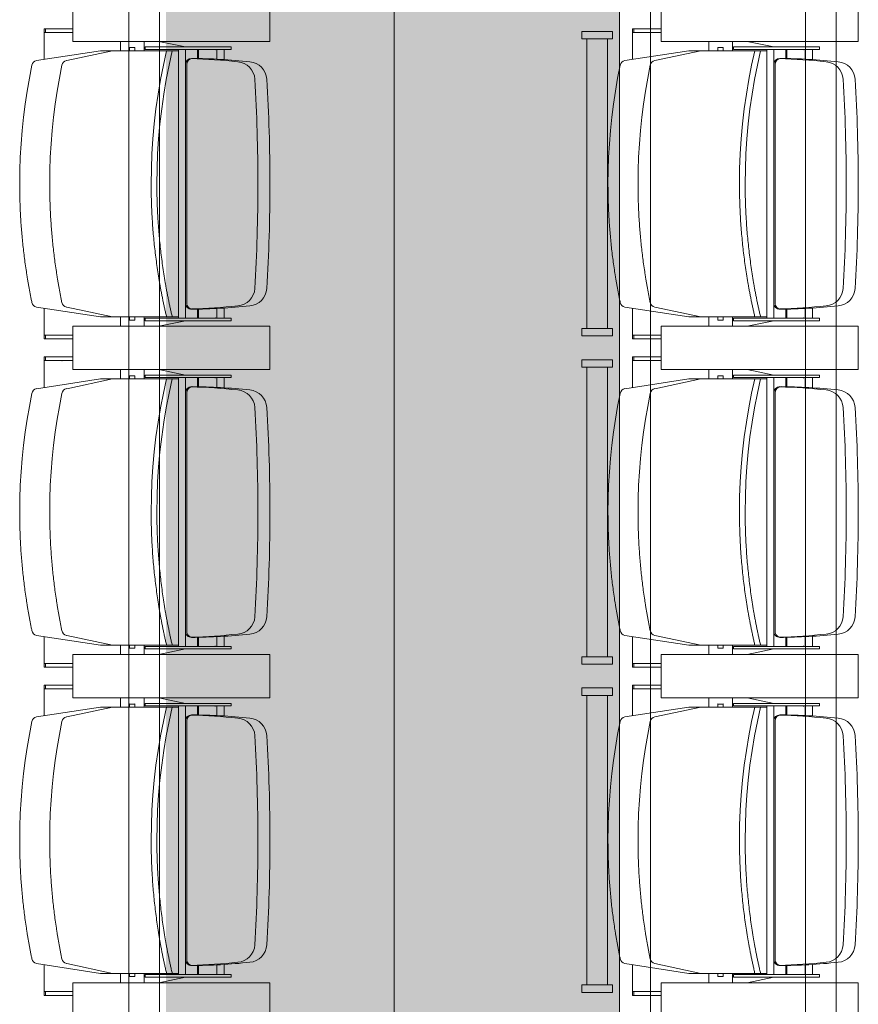
# Model space of a CAD drawing. Units: millimetres. Extents: x -15546 to -3974, y 6682 to 14249.
# Drawn here: x -14773 to -14638, y 8949 to 9108 of the extents above; entities that cross this region are included whole.
import ezdxf

# ---------------------------------------------------------------- set-up
doc = ezdxf.new("R2010")
doc.units = ezdxf.units.MM
doc.header["$LTSCALE"] = 5
doc.linetypes.add('Dash Style-1', pattern=[7.5, 5, -2.5])
doc.layers.get('0').update_dxf_attribs({"lineweight": 18})
doc.layers.add('bruggen', color=146, linetype='Continuous', lineweight=5, true_color=0x006080)
doc.layers.add('Fixed beamer', color=7, linetype='Dash Style-1', lineweight=13)

# ---------------------------------------------------------------- blocks, each defined once
blk = doc.blocks.new('Group-11')
at = {"color": 17, "true_color": 0x9a3830}
for p, q in [((-6175.14, 2102.26), (-6176.72, 2091.97)), ((-6135.3, 2102.26), (-6133.72, 2091.97)), ((-6122.14, 2102.26), (-6123.72, 2091.97)), ((-6082.3, 2102.26), (-6080.72, 2091.97)), ((-6069.14, 2102.26), (-6070.72, 2091.97)), ((-6029.3, 2102.26), (-6027.72, 2091.97)), ((-6179.67, 2101.05), (-6180.27, 2101.05)), ((-6180.27, 2100.81), (-6180.27, 2101.05)), ((-6179.67, 2100.81), (-6180.27, 2100.81)), ((-6180.27, 2096.4), (-6180.27, 2100.81)), ((-6179.67, 2100.81), (-6179.67, 2101.05)), ((-6179.67, 2101.05), (-6175.32, 2101.05)), ((-6179.67, 2096.4), (-6179.67, 2100.81)), ((-6130.77, 2101.05), (-6135.11, 2101.05)), ((-6130.17, 2101.05), (-6130.77, 2101.05)), ((-6130.77, 2100.81), (-6130.77, 2101.05)), ((-6130.17, 2100.81), (-6130.77, 2100.81)), ((-6130.77, 2096.4), (-6130.77, 2100.81)), ((-6130.17, 2100.81), (-6130.17, 2101.05)), ((-6130.17, 2096.4), (-6130.17, 2100.81)), ((-6126.67, 2101.05), (-6127.27, 2101.05)), ((-6127.27, 2100.81), (-6127.27, 2101.05)), ((-6126.67, 2100.81), (-6127.27, 2100.81)), ((-6127.27, 2096.4), (-6127.27, 2100.81)), ((-6126.67, 2100.81), (-6126.67, 2101.05)), ((-6126.67, 2101.05), (-6122.32, 2101.05)), ((-6126.67, 2096.4), (-6126.67, 2100.81)), ((-6077.77, 2101.05), (-6082.11, 2101.05)), ((-6077.17, 2101.05), (-6077.77, 2101.05)), ((-6077.77, 2100.81), (-6077.77, 2101.05)), ((-6077.77, 2096.4), (-6077.77, 2100.81)), ((-6077.17, 2100.81), (-6077.77, 2100.81)), ((-6077.17, 2100.81), (-6077.17, 2101.05)), ((-6077.17, 2096.4), (-6077.17, 2100.81)), ((-6073.67, 2101.05), (-6074.27, 2101.05)), ((-6074.27, 2100.81), (-6074.27, 2101.05)), ((-6073.67, 2100.81), (-6074.27, 2100.81)), ((-6074.27, 2096.4), (-6074.27, 2100.81)), ((-6073.67, 2100.81), (-6073.67, 2101.05)), ((-6073.67, 2101.05), (-6069.32, 2101.05)), ((-6073.67, 2096.4), (-6073.67, 2100.81)), ((-6024.77, 2101.05), (-6029.11, 2101.05)), ((-6024.17, 2101.05), (-6024.77, 2101.05)), ((-6024.77, 2100.81), (-6024.77, 2101.05)), ((-6024.17, 2100.81), (-6024.77, 2100.81)), ((-6024.77, 2096.4), (-6024.77, 2100.81)), ((-6024.17, 2100.81), (-6024.17, 2101.05)), ((-6024.17, 2096.4), (-6024.17, 2100.81)), ((-6175.14, 2097.41), (-6176.72, 2089.99)), ((-6135.3, 2097.41), (-6133.72, 2089.99)), ((-6122.14, 2097.41), (-6123.72, 2089.99)), ((-6082.3, 2097.41), (-6080.72, 2089.99)), ((-6069.14, 2097.41), (-6070.72, 2089.99)), ((-6029.3, 2097.41), (-6027.72, 2089.99)), ((-6185.22, 2096.4), (-6178.22, 2096.4)), ((-6178.22, 2096.4), (-6185.22, 2096.4)), ((-6178.22, 2096.4), (-6178.22, 2064.58)), ((-6178.22, 2064.58), (-6178.22, 2096.4)), ((-6132.22, 2096.4), (-6125.22, 2096.4)), ((-6132.22, 2064.58), (-6132.22, 2096.4)), ((-6125.22, 2096.4), (-6132.22, 2096.4)), ((-6132.22, 2096.4), (-6132.22, 2064.58)), ((-6125.22, 2096.4), (-6125.22, 2064.58)), ((-6125.22, 2064.58), (-6125.22, 2096.4)), ((-6079.22, 2096.4), (-6072.22, 2096.4)), ((-6079.22, 2064.58), (-6079.22, 2096.4)), ((-6072.22, 2096.4), (-6079.22, 2096.4)), ((-6079.22, 2096.4), (-6079.22, 2064.58)), ((-6072.22, 2096.4), (-6072.22, 2064.58)), ((-6072.22, 2064.58), (-6072.22, 2096.4)), ((-6026.22, 2096.4), (-6019.22, 2096.4)), ((-6026.22, 2064.58), (-6026.22, 2096.4)), ((-6019.22, 2096.4), (-6026.22, 2096.4)), ((-6026.22, 2096.4), (-6026.22, 2064.58)), ((-6176.72, 2085.81), (-6176.72, 2091.97)), ((-6176.72, 2084.75), (-6176.72, 2090.92)), ((-6133.72, 2085.81), (-6133.72, 2091.97)), ((-6133.72, 2084.75), (-6133.72, 2090.92)), ((-6123.72, 2085.81), (-6123.72, 2091.97)), ((-6123.72, 2084.75), (-6123.72, 2090.92)), ((-6080.72, 2085.81), (-6080.72, 2091.97)), ((-6080.72, 2084.75), (-6080.72, 2090.92)), ((-6070.72, 2085.81), (-6070.72, 2091.97)), ((-6070.72, 2084.75), (-6070.72, 2090.92)), ((-6027.72, 2085.81), (-6027.72, 2091.97)), ((-6027.72, 2084.75), (-6027.72, 2090.92)), ((-6176.72, 2079.36), (-6176.72, 2089.99)), ((-6133.72, 2079.36), (-6133.72, 2089.99)), ((-6123.72, 2079.36), (-6123.72, 2089.99)), ((-6080.72, 2079.36), (-6080.72, 2089.99)), ((-6070.72, 2079.36), (-6070.72, 2089.99)), ((-6027.72, 2079.36), (-6027.72, 2089.99)), ((-6176.72, 2088.74), (-6178.22, 2088.74)), ((-6133.72, 2088.74), (-6132.22, 2088.74)), ((-6123.72, 2088.74), (-6125.22, 2088.74)), ((-6080.72, 2088.74), (-6079.22, 2088.74)), ((-6070.72, 2088.74), (-6072.22, 2088.74)), ((-6027.72, 2088.74), (-6026.22, 2088.74)), ((-6177.22, 2087.22), (-6177.22, 2086.43)), ((-6177.13, 2087.26), (-6176.72, 2087.26)), ((-6176.72, 2086.4), (-6177.13, 2086.4)), ((-6133.3, 2087.26), (-6133.72, 2087.26)), ((-6133.72, 2086.4), (-6133.3, 2086.4)), ((-6133.22, 2086.43), (-6133.22, 2087.22)), ((-6124.22, 2087.22), (-6124.22, 2086.43)), ((-6124.13, 2087.26), (-6123.72, 2087.26)), ((-6123.72, 2086.4), (-6124.13, 2086.4)), ((-6080.3, 2087.26), (-6080.72, 2087.26)), ((-6080.72, 2086.4), (-6080.3, 2086.4)), ((-6080.22, 2086.43), (-6080.22, 2087.22)), ((-6071.22, 2087.22), (-6071.22, 2086.43)), ((-6071.13, 2087.26), (-6070.72, 2087.26)), ((-6070.72, 2086.4), (-6071.13, 2086.4)), ((-6027.3, 2087.26), (-6027.72, 2087.26)), ((-6027.72, 2086.4), (-6027.3, 2086.4)), ((-6027.22, 2086.43), (-6027.22, 2087.22)), ((-6178.22, 2084.92), (-6176.72, 2084.92)), ((-6176.92, 2084.74), (-6177.32, 2084.74)), ((-6177.32, 2070.87), (-6177.32, 2084.74)), ((-6176.92, 2070.87), (-6176.92, 2084.74)), ((-6132.22, 2084.92), (-6133.72, 2084.92)), ((-6133.52, 2070.87), (-6133.52, 2084.74)), ((-6133.52, 2084.74), (-6133.12, 2084.74)), ((-6133.12, 2070.87), (-6133.12, 2084.74)), ((-6125.22, 2084.92), (-6123.72, 2084.92)), ((-6123.92, 2084.74), (-6124.32, 2084.74)), ((-6124.32, 2070.87), (-6124.32, 2084.74)), ((-6123.92, 2070.87), (-6123.92, 2084.74)), ((-6079.22, 2084.92), (-6080.72, 2084.92)), ((-6080.52, 2070.87), (-6080.52, 2084.74)), ((-6080.52, 2084.74), (-6080.12, 2084.74)), ((-6080.12, 2070.87), (-6080.12, 2084.74)), ((-6072.22, 2084.92), (-6070.72, 2084.92)), ((-6071.32, 2070.87), (-6071.32, 2084.74)), ((-6070.92, 2084.74), (-6071.32, 2084.74)), ((-6070.92, 2070.87), (-6070.92, 2084.74)), ((-6026.22, 2084.92), (-6027.72, 2084.92)), ((-6027.52, 2070.87), (-6027.52, 2084.74)), ((-6027.52, 2084.74), (-6027.12, 2084.74)), ((-6027.12, 2070.87), (-6027.12, 2084.74)), ((-6178.22, 2082.53), (-6177.32, 2078.24)), ((-6132.22, 2082.53), (-6133.12, 2078.24)), ((-6125.22, 2082.53), (-6124.32, 2078.24)), ((-6079.22, 2082.53), (-6080.12, 2078.24)), ((-6072.22, 2082.53), (-6071.32, 2078.24)), ((-6026.22, 2082.53), (-6027.12, 2078.24)), ((-6155.22, 2079.36), (-6176.92, 2079.36)), ((-6176.92, 2078.24), (-6174.47, 2078.23)), ((-6174.47, 2078.23), (-6155.22, 2078.23)), ((-6155.22, 2079.36), (-6133.52, 2079.36)), ((-6135.97, 2078.23), (-6155.22, 2078.23)), ((-6133.52, 2078.24), (-6135.97, 2078.23)), ((-6102.22, 2079.36), (-6123.92, 2079.36)), ((-6123.92, 2078.24), (-6121.47, 2078.23)), ((-6121.47, 2078.23), (-6102.22, 2078.23)), ((-6102.22, 2079.36), (-6080.52, 2079.36)), ((-6082.97, 2078.23), (-6102.22, 2078.23)), ((-6080.52, 2078.24), (-6082.97, 2078.23)), ((-6049.22, 2079.36), (-6070.92, 2079.36)), ((-6070.92, 2078.24), (-6068.47, 2078.23)), ((-6068.47, 2078.23), (-6049.22, 2078.23)), ((-6049.22, 2079.36), (-6027.52, 2079.36)), ((-6029.97, 2078.23), (-6049.22, 2078.23)), ((-6027.52, 2078.24), (-6029.97, 2078.23)), ((-6174.47, 2078.02), (-6155.22, 2078.02)), ((-6173.97, 2078.02), (-6155.22, 2078.02)), ((-6136.47, 2078.02), (-6155.22, 2078.02)), ((-6135.97, 2078.02), (-6155.22, 2078.02)), ((-6121.47, 2078.02), (-6102.22, 2078.02)), ((-6120.97, 2078.02), (-6102.22, 2078.02)), ((-6083.47, 2078.02), (-6102.22, 2078.02)), ((-6082.97, 2078.02), (-6102.22, 2078.02)), ((-6068.47, 2078.02), (-6049.22, 2078.02)), ((-6067.97, 2078.02), (-6049.22, 2078.02)), ((-6030.47, 2078.02), (-6049.22, 2078.02)), ((-6029.97, 2078.02), (-6049.22, 2078.02)), ((-6175.47, 2076.26), (-6176.92, 2076.26)), ((-6176.92, 2076.14), (-6175.47, 2076.14)), ((-6134.97, 2076.26), (-6133.52, 2076.26)), ((-6133.52, 2076.14), (-6134.97, 2076.14)), ((-6122.47, 2076.26), (-6123.92, 2076.26)), ((-6123.92, 2076.14), (-6122.47, 2076.14)), ((-6081.97, 2076.26), (-6080.52, 2076.26)), ((-6080.52, 2076.14), (-6081.97, 2076.14)), ((-6069.47, 2076.26), (-6070.92, 2076.26)), ((-6070.92, 2076.14), (-6069.47, 2076.14)), ((-6028.97, 2076.26), (-6027.52, 2076.26)), ((-6027.52, 2076.14), (-6028.97, 2076.14)), ((-6176.92, 2072.8), (-6176.88, 2073.37)), ((-6133.52, 2072.8), (-6133.55, 2073.37)), ((-6123.92, 2072.8), (-6123.88, 2073.37)), ((-6080.52, 2072.8), (-6080.55, 2073.37)), ((-6070.92, 2072.8), (-6070.88, 2073.37)), ((-6027.52, 2072.8), (-6027.55, 2073.37)), ((-6175.35, 2073.17), (-6176.92, 2073.17)), ((-6176.92, 2071.97), (-6175.29, 2071.97)), ((-6133.52, 2071.97), (-6135.15, 2071.97)), ((-6135.08, 2073.17), (-6133.52, 2073.17)), ((-6122.35, 2073.17), (-6123.92, 2073.17)), ((-6123.92, 2071.97), (-6122.29, 2071.97)), ((-6080.52, 2071.97), (-6082.15, 2071.97)), ((-6082.08, 2073.17), (-6080.52, 2073.17)), ((-6069.35, 2073.17), (-6070.92, 2073.17)), ((-6070.92, 2071.97), (-6069.29, 2071.97)), ((-6027.52, 2071.97), (-6029.15, 2071.97)), ((-6029.08, 2073.17), (-6027.52, 2073.17)), ((-6177.32, 2070.87), (-6176.92, 2070.87)), ((-6133.12, 2070.87), (-6133.52, 2070.87)), ((-6124.32, 2070.87), (-6123.92, 2070.87)), ((-6080.12, 2070.87), (-6080.52, 2070.87)), ((-6071.32, 2070.87), (-6070.92, 2070.87)), ((-6027.12, 2070.87), (-6027.52, 2070.87)), ((-6178.22, 2064.58), (-6185.22, 2064.58)), ((-6185.22, 2064.58), (-6178.22, 2064.58)), ((-6125.22, 2064.58), (-6132.22, 2064.58)), ((-6132.22, 2064.58), (-6125.22, 2064.58)), ((-6072.22, 2064.58), (-6079.22, 2064.58)), ((-6079.22, 2064.58), (-6072.22, 2064.58)), ((-6019.22, 2064.58), (-6026.22, 2064.58)), ((-6026.22, 2064.58), (-6019.22, 2064.58)), ((-6178.59, 2014.25), (-6179.79, 2014.25)), ((-6179.79, 2014.25), (-6179.79, 2009.25)), ((-6178.59, 2009.25), (-6178.59, 2014.25)), ((-6131.82, 2013.44), (-6178.59, 2013.44)), ((-6178.59, 2013.44), (-6178.59, 2010.07)), ((-6131.82, 2009.25), (-6131.82, 2014.25)), ((-6131.82, 2014.25), (-6130.62, 2014.25)), ((-6131.82, 2010.07), (-6131.82, 2013.44)), ((-6130.62, 2014.25), (-6130.62, 2009.25)), ((-6125.59, 2014.25), (-6126.79, 2014.25)), ((-6126.79, 2014.25), (-6126.79, 2009.25)), ((-6125.59, 2009.25), (-6125.59, 2014.25)), ((-6078.82, 2013.44), (-6125.59, 2013.44)), ((-6125.59, 2013.44), (-6125.59, 2010.07)), ((-6078.82, 2009.25), (-6078.82, 2014.25)), ((-6078.82, 2014.25), (-6077.62, 2014.25)), ((-6078.82, 2010.07), (-6078.82, 2013.44)), ((-6077.62, 2014.25), (-6077.62, 2009.25)), ((-6072.59, 2014.25), (-6073.79, 2014.25)), ((-6073.79, 2014.25), (-6073.79, 2009.25)), ((-6072.59, 2009.25), (-6072.59, 2014.25)), ((-6025.82, 2013.44), (-6072.59, 2013.44)), ((-6072.59, 2013.44), (-6072.59, 2010.07)), ((-6025.82, 2009.25), (-6025.82, 2014.25)), ((-6025.82, 2014.25), (-6024.62, 2014.25)), ((-6025.82, 2010.07), (-6025.82, 2013.44)), ((-6024.62, 2014.25), (-6024.62, 2009.25)), ((-6178.59, 2010.07), (-6131.82, 2010.07)), ((-6125.59, 2010.07), (-6078.82, 2010.07)), ((-6072.59, 2010.07), (-6025.82, 2010.07)), ((-6179.79, 2009.25), (-6178.59, 2009.25)), ((-6130.62, 2009.25), (-6131.82, 2009.25)), ((-6126.79, 2009.25), (-6125.59, 2009.25)), ((-6077.62, 2009.25), (-6078.82, 2009.25)), ((-6073.79, 2009.25), (-6072.59, 2009.25)), ((-6024.62, 2009.25), (-6025.82, 2009.25)), ((-6175.14, 2007.26), (-6176.72, 1996.97)), ((-6135.3, 2007.26), (-6133.72, 1996.97)), ((-6122.14, 2007.26), (-6123.72, 1996.97)), ((-6082.3, 2007.26), (-6080.72, 1996.97)), ((-6069.14, 2007.26), (-6070.72, 1996.97)), ((-6029.3, 2007.26), (-6027.72, 1996.97)), ((-6179.67, 2006.05), (-6180.27, 2006.05)), ((-6180.27, 2005.81), (-6180.27, 2006.05)), ((-6179.67, 2005.81), (-6180.27, 2005.81)), ((-6180.27, 2001.4), (-6180.27, 2005.81)), ((-6179.67, 2005.81), (-6179.67, 2006.05)), ((-6179.67, 2006.05), (-6175.32, 2006.05)), ((-6179.67, 2001.4), (-6179.67, 2005.81)), ((-6130.77, 2006.05), (-6135.11, 2006.05)), ((-6130.17, 2006.05), (-6130.77, 2006.05)), ((-6130.77, 2005.81), (-6130.77, 2006.05)), ((-6130.17, 2005.81), (-6130.77, 2005.81)), ((-6130.77, 2001.4), (-6130.77, 2005.81)), ((-6130.17, 2005.81), (-6130.17, 2006.05)), ((-6130.17, 2001.4), (-6130.17, 2005.81)), ((-6126.67, 2006.05), (-6127.27, 2006.05)), ((-6127.27, 2005.81), (-6127.27, 2006.05)), ((-6126.67, 2005.81), (-6127.27, 2005.81)), ((-6127.27, 2001.4), (-6127.27, 2005.81)), ((-6126.67, 2005.81), (-6126.67, 2006.05)), ((-6126.67, 2006.05), (-6122.32, 2006.05)), ((-6126.67, 2001.4), (-6126.67, 2005.81)), ((-6077.77, 2006.05), (-6082.11, 2006.05)), ((-6077.17, 2006.05), (-6077.77, 2006.05)), ((-6077.77, 2005.81), (-6077.77, 2006.05)), ((-6077.17, 2005.81), (-6077.77, 2005.81)), ((-6077.77, 2001.4), (-6077.77, 2005.81)), ((-6077.17, 2005.81), (-6077.17, 2006.05)), ((-6077.17, 2001.4), (-6077.17, 2005.81)), ((-6073.67, 2006.05), (-6074.27, 2006.05)), ((-6074.27, 2005.81), (-6074.27, 2006.05)), ((-6073.67, 2005.81), (-6074.27, 2005.81)), ((-6074.27, 2001.4), (-6074.27, 2005.81)), ((-6073.67, 2005.81), (-6073.67, 2006.05)), ((-6073.67, 2006.05), (-6069.32, 2006.05)), ((-6073.67, 2001.4), (-6073.67, 2005.81)), ((-6024.77, 2006.05), (-6029.11, 2006.05)), ((-6024.17, 2006.05), (-6024.77, 2006.05)), ((-6024.77, 2005.81), (-6024.77, 2006.05)), ((-6024.17, 2005.81), (-6024.77, 2005.81)), ((-6024.77, 2001.4), (-6024.77, 2005.81)), ((-6024.17, 2005.81), (-6024.17, 2006.05)), ((-6024.17, 2001.4), (-6024.17, 2005.81)), ((-6175.14, 2002.41), (-6176.72, 1994.99)), ((-6135.3, 2002.41), (-6133.72, 1994.99)), ((-6122.14, 2002.41), (-6123.72, 1994.99)), ((-6082.3, 2002.41), (-6080.72, 1994.99)), ((-6069.14, 2002.41), (-6070.72, 1994.99)), ((-6029.3, 2002.41), (-6027.72, 1994.99)), ((-6185.22, 2001.4), (-6178.22, 2001.4)), ((-6178.22, 2001.4), (-6185.22, 2001.4)), ((-6178.22, 2001.4), (-6178.22, 1969.58)), ((-6178.22, 1969.58), (-6178.22, 2001.4)), ((-6132.22, 2001.4), (-6125.22, 2001.4)), ((-6132.22, 1969.58), (-6132.22, 2001.4)), ((-6125.22, 2001.4), (-6132.22, 2001.4)), ((-6132.22, 2001.4), (-6132.22, 1969.58)), ((-6125.22, 2001.4), (-6125.22, 1969.58)), ((-6125.22, 1969.58), (-6125.22, 2001.4)), ((-6079.22, 2001.4), (-6072.22, 2001.4)), ((-6079.22, 1969.58), (-6079.22, 2001.4)), ((-6072.22, 2001.4), (-6079.22, 2001.4)), ((-6079.22, 2001.4), (-6079.22, 1969.58)), ((-6072.22, 2001.4), (-6072.22, 1969.58)), ((-6072.22, 1969.58), (-6072.22, 2001.4)), ((-6026.22, 2001.4), (-6019.22, 2001.4)), ((-6026.22, 1969.58), (-6026.22, 2001.4)), ((-6019.22, 2001.4), (-6026.22, 2001.4)), ((-6026.22, 2001.4), (-6026.22, 1969.58)), ((-6176.72, 1990.81), (-6176.72, 1996.97)), ((-6176.72, 1989.75), (-6176.72, 1995.92)), ((-6133.72, 1990.81), (-6133.72, 1996.97)), ((-6133.72, 1989.75), (-6133.72, 1995.92)), ((-6123.72, 1990.81), (-6123.72, 1996.97)), ((-6123.72, 1989.75), (-6123.72, 1995.92)), ((-6080.72, 1990.81), (-6080.72, 1996.97)), ((-6080.72, 1989.75), (-6080.72, 1995.92)), ((-6070.72, 1990.81), (-6070.72, 1996.97)), ((-6070.72, 1989.75), (-6070.72, 1995.92)), ((-6027.72, 1990.81), (-6027.72, 1996.97)), ((-6027.72, 1989.75), (-6027.72, 1995.92)), ((-6176.72, 1984.36), (-6176.72, 1994.99)), ((-6133.72, 1984.36), (-6133.72, 1994.99)), ((-6123.72, 1984.36), (-6123.72, 1994.99)), ((-6080.72, 1984.36), (-6080.72, 1994.99)), ((-6070.72, 1984.36), (-6070.72, 1994.99)), ((-6027.72, 1984.36), (-6027.72, 1994.99)), ((-6176.72, 1993.74), (-6178.22, 1993.74)), ((-6133.72, 1993.74), (-6132.22, 1993.74)), ((-6123.72, 1993.74), (-6125.22, 1993.74)), ((-6080.72, 1993.74), (-6079.22, 1993.74)), ((-6070.72, 1993.74), (-6072.22, 1993.74)), ((-6027.72, 1993.74), (-6026.22, 1993.74)), ((-6177.22, 1992.22), (-6177.22, 1991.43)), ((-6177.13, 1992.26), (-6176.72, 1992.26)), ((-6176.72, 1991.4), (-6177.13, 1991.4)), ((-6133.3, 1992.26), (-6133.72, 1992.26)), ((-6133.72, 1991.4), (-6133.3, 1991.4)), ((-6133.22, 1991.43), (-6133.22, 1992.22)), ((-6124.22, 1992.22), (-6124.22, 1991.43)), ((-6124.13, 1992.26), (-6123.72, 1992.26)), ((-6123.72, 1991.4), (-6124.13, 1991.4)), ((-6080.3, 1992.26), (-6080.72, 1992.26)), ((-6080.72, 1991.4), (-6080.3, 1991.4)), ((-6080.22, 1991.43), (-6080.22, 1992.22)), ((-6071.22, 1992.22), (-6071.22, 1991.43)), ((-6071.13, 1992.26), (-6070.72, 1992.26)), ((-6070.72, 1991.4), (-6071.13, 1991.4)), ((-6027.3, 1992.26), (-6027.72, 1992.26)), ((-6027.72, 1991.4), (-6027.3, 1991.4)), ((-6027.22, 1991.43), (-6027.22, 1992.22)), ((-6178.22, 1989.92), (-6176.72, 1989.92)), ((-6176.92, 1989.74), (-6177.32, 1989.74)), ((-6177.32, 1975.87), (-6177.32, 1989.74)), ((-6176.92, 1975.87), (-6176.92, 1989.74)), ((-6132.22, 1989.92), (-6133.72, 1989.92)), ((-6133.52, 1975.87), (-6133.52, 1989.74)), ((-6133.52, 1989.74), (-6133.12, 1989.74)), ((-6133.12, 1975.87), (-6133.12, 1989.74)), ((-6125.22, 1989.92), (-6123.72, 1989.92)), ((-6123.92, 1989.74), (-6124.32, 1989.74)), ((-6124.32, 1975.87), (-6124.32, 1989.74)), ((-6123.92, 1975.87), (-6123.92, 1989.74)), ((-6079.22, 1989.92), (-6080.72, 1989.92)), ((-6080.52, 1975.87), (-6080.52, 1989.74)), ((-6080.52, 1989.74), (-6080.12, 1989.74)), ((-6080.12, 1975.87), (-6080.12, 1989.74)), ((-6072.22, 1989.92), (-6070.72, 1989.92)), ((-6070.92, 1989.74), (-6071.32, 1989.74)), ((-6071.32, 1975.87), (-6071.32, 1989.74)), ((-6070.92, 1975.87), (-6070.92, 1989.74)), ((-6026.22, 1989.92), (-6027.72, 1989.92)), ((-6027.52, 1975.87), (-6027.52, 1989.74)), ((-6027.52, 1989.74), (-6027.12, 1989.74)), ((-6027.12, 1975.87), (-6027.12, 1989.74)), ((-6178.22, 1987.53), (-6177.32, 1983.24)), ((-6132.22, 1987.53), (-6133.12, 1983.24)), ((-6125.22, 1987.53), (-6124.32, 1983.24)), ((-6079.22, 1987.53), (-6080.12, 1983.24)), ((-6072.22, 1987.53), (-6071.32, 1983.24)), ((-6026.22, 1987.53), (-6027.12, 1983.24)), ((-6155.22, 1984.36), (-6176.92, 1984.36)), ((-6155.22, 1984.36), (-6133.52, 1984.36)), ((-6102.22, 1984.36), (-6123.92, 1984.36)), ((-6102.22, 1984.36), (-6080.52, 1984.36)), ((-6049.22, 1984.36), (-6070.92, 1984.36)), ((-6049.22, 1984.36), (-6027.52, 1984.36)), ((-6176.92, 1983.24), (-6174.47, 1983.23)), ((-6174.47, 1983.23), (-6155.22, 1983.23)), ((-6174.47, 1983.02), (-6155.22, 1983.02)), ((-6173.97, 1983.02), (-6155.22, 1983.02)), ((-6135.97, 1983.23), (-6155.22, 1983.23)), ((-6136.47, 1983.02), (-6155.22, 1983.02)), ((-6135.97, 1983.02), (-6155.22, 1983.02)), ((-6133.52, 1983.24), (-6135.97, 1983.23)), ((-6123.92, 1983.24), (-6121.47, 1983.23)), ((-6121.47, 1983.23), (-6102.22, 1983.23)), ((-6121.47, 1983.02), (-6102.22, 1983.02)), ((-6120.97, 1983.02), (-6102.22, 1983.02)), ((-6082.97, 1983.23), (-6102.22, 1983.23)), ((-6083.47, 1983.02), (-6102.22, 1983.02)), ((-6082.97, 1983.02), (-6102.22, 1983.02)), ((-6080.52, 1983.24), (-6082.97, 1983.23)), ((-6070.92, 1983.24), (-6068.47, 1983.23)), ((-6068.47, 1983.23), (-6049.22, 1983.23)), ((-6068.47, 1983.02), (-6049.22, 1983.02)), ((-6067.97, 1983.02), (-6049.22, 1983.02)), ((-6029.97, 1983.23), (-6049.22, 1983.23)), ((-6029.97, 1983.02), (-6049.22, 1983.02)), ((-6030.47, 1983.02), (-6049.22, 1983.02)), ((-6027.52, 1983.24), (-6029.97, 1983.23)), ((-6175.47, 1981.26), (-6176.92, 1981.26)), ((-6176.92, 1981.14), (-6175.47, 1981.14)), ((-6134.97, 1981.26), (-6133.52, 1981.26)), ((-6133.52, 1981.14), (-6134.97, 1981.14)), ((-6122.47, 1981.26), (-6123.92, 1981.26)), ((-6123.92, 1981.14), (-6122.47, 1981.14)), ((-6081.97, 1981.26), (-6080.52, 1981.26)), ((-6080.52, 1981.14), (-6081.97, 1981.14)), ((-6069.47, 1981.26), (-6070.92, 1981.26)), ((-6070.92, 1981.14), (-6069.47, 1981.14)), ((-6028.97, 1981.26), (-6027.52, 1981.26)), ((-6027.52, 1981.14), (-6028.97, 1981.14)), ((-6176.92, 1977.8), (-6176.88, 1978.37)), ((-6175.35, 1978.17), (-6176.92, 1978.17)), ((-6135.08, 1978.17), (-6133.52, 1978.17)), ((-6133.52, 1977.8), (-6133.55, 1978.37)), ((-6123.92, 1977.8), (-6123.88, 1978.37)), ((-6122.35, 1978.17), (-6123.92, 1978.17)), ((-6082.08, 1978.17), (-6080.52, 1978.17)), ((-6080.52, 1977.8), (-6080.55, 1978.37)), ((-6070.92, 1977.8), (-6070.88, 1978.37)), ((-6069.35, 1978.17), (-6070.92, 1978.17)), ((-6029.08, 1978.17), (-6027.52, 1978.17)), ((-6027.52, 1977.8), (-6027.55, 1978.37)), ((-6176.92, 1976.97), (-6175.29, 1976.97)), ((-6133.52, 1976.97), (-6135.15, 1976.97)), ((-6123.92, 1976.97), (-6122.29, 1976.97)), ((-6080.52, 1976.97), (-6082.15, 1976.97)), ((-6070.92, 1976.97), (-6069.29, 1976.97)), ((-6027.52, 1976.97), (-6029.15, 1976.97)), ((-6177.32, 1975.87), (-6176.92, 1975.87)), ((-6133.12, 1975.87), (-6133.52, 1975.87)), ((-6124.32, 1975.87), (-6123.92, 1975.87)), ((-6080.12, 1975.87), (-6080.52, 1975.87)), ((-6071.32, 1975.87), (-6070.92, 1975.87)), ((-6027.12, 1975.87), (-6027.52, 1975.87)), ((-6178.22, 1969.58), (-6185.22, 1969.58)), ((-6185.22, 1969.58), (-6178.22, 1969.58)), ((-6125.22, 1969.58), (-6132.22, 1969.58)), ((-6132.22, 1969.58), (-6125.22, 1969.58)), ((-6072.22, 1969.58), (-6079.22, 1969.58)), ((-6079.22, 1969.58), (-6072.22, 1969.58)), ((-6019.22, 1969.58), (-6026.22, 1969.58)), ((-6026.22, 1969.58), (-6019.22, 1969.58))]:
    blk.add_line(p, q, dxfattribs=at)
blk.add_line((-6469.22, 2044.55), (-5099.22, 2044.55))
at = {"color": 17, "true_color": 0x9a3830, "flags": 128}
for points in [[(-6155.22, 2105), (-6153.06, 2104.98), (-6150.9, 2104.9), (-6148.74, 2104.78), (-6146.59, 2104.61), (-6144.44, 2104.38), (-6142.33, 2104.12), (-6140.23, 2103.8), (-6138.15, 2103.44), (-6136.07, 2103.03)], [(-6102.22, 2105), (-6100.06, 2104.98), (-6097.9, 2104.9), (-6095.74, 2104.78), (-6093.59, 2104.61), (-6091.44, 2104.38), (-6089.33, 2104.12), (-6087.23, 2103.8), (-6085.15, 2103.44), (-6083.07, 2103.03)], [(-6049.22, 2105), (-6047.06, 2104.98), (-6044.9, 2104.9), (-6042.74, 2104.78), (-6040.59, 2104.61), (-6038.44, 2104.38), (-6036.33, 2104.12), (-6034.23, 2103.8), (-6032.15, 2103.44), (-6030.07, 2103.03)], [(-6155.22, 2100.15), (-6153.06, 2100.13), (-6150.9, 2100.06), (-6148.74, 2099.93), (-6146.59, 2099.76), (-6144.44, 2099.53), (-6142.33, 2099.27), (-6140.23, 2098.95), (-6138.15, 2098.59), (-6136.07, 2098.19)], [(-6102.22, 2100.15), (-6100.06, 2100.13), (-6097.9, 2100.06), (-6095.74, 2099.93), (-6093.59, 2099.76), (-6091.44, 2099.53), (-6089.33, 2099.27), (-6087.23, 2098.95), (-6085.15, 2098.59), (-6083.07, 2098.19)], [(-6049.22, 2100.15), (-6047.06, 2100.13), (-6044.9, 2100.06), (-6042.74, 2099.93), (-6040.59, 2099.76), (-6038.44, 2099.53), (-6036.33, 2099.27), (-6034.23, 2098.95), (-6032.15, 2098.59), (-6030.07, 2098.19)], [(-6155.22, 2083.77), (-6152.79, 2083.74), (-6150.36, 2083.65), (-6147.93, 2083.49), (-6145.51, 2083.27), (-6143.1, 2082.99), (-6140.73, 2082.65), (-6138.38, 2082.26), (-6136.04, 2081.8), (-6133.72, 2081.28)], [(-6102.22, 2083.77), (-6099.79, 2083.74), (-6097.36, 2083.65), (-6094.93, 2083.49), (-6092.51, 2083.27), (-6090.1, 2082.99), (-6087.73, 2082.65), (-6085.38, 2082.26), (-6083.04, 2081.8), (-6080.72, 2081.28)], [(-6049.22, 2083.77), (-6046.79, 2083.74), (-6044.36, 2083.65), (-6041.93, 2083.49), (-6039.51, 2083.27), (-6037.1, 2082.99), (-6034.73, 2082.65), (-6032.38, 2082.26), (-6030.04, 2081.8), (-6027.72, 2081.28)], [(-6155.22, 2082.85), (-6152.79, 2082.82), (-6150.36, 2082.73), (-6147.93, 2082.57), (-6145.51, 2082.35), (-6143.1, 2082.07), (-6140.73, 2081.73), (-6138.38, 2081.33), (-6136.04, 2080.88), (-6133.72, 2080.36)], [(-6102.22, 2082.85), (-6099.79, 2082.82), (-6097.36, 2082.73), (-6094.93, 2082.57), (-6092.51, 2082.35), (-6090.1, 2082.07), (-6087.73, 2081.73), (-6085.38, 2081.33), (-6083.04, 2080.88), (-6080.72, 2080.36)], [(-6049.22, 2082.85), (-6046.79, 2082.82), (-6044.36, 2082.73), (-6041.93, 2082.57), (-6039.51, 2082.35), (-6037.1, 2082.07), (-6034.73, 2081.73), (-6032.38, 2081.33), (-6030.04, 2080.88), (-6027.72, 2080.36)], [(-6155.22, 2010), (-6153.06, 2009.98), (-6150.9, 2009.9), (-6148.74, 2009.78), (-6146.59, 2009.61), (-6144.44, 2009.38), (-6142.33, 2009.12), (-6140.23, 2008.8), (-6138.15, 2008.44), (-6136.07, 2008.03)], [(-6102.22, 2010), (-6100.06, 2009.98), (-6097.9, 2009.9), (-6095.74, 2009.78), (-6093.59, 2009.61), (-6091.44, 2009.38), (-6089.33, 2009.12), (-6087.23, 2008.8), (-6085.15, 2008.44), (-6083.07, 2008.03)], [(-6049.22, 2010), (-6047.06, 2009.98), (-6044.9, 2009.9), (-6042.74, 2009.78), (-6040.59, 2009.61), (-6038.44, 2009.38), (-6036.33, 2009.12), (-6034.23, 2008.8), (-6032.15, 2008.44), (-6030.07, 2008.03)], [(-6155.22, 2005.15), (-6153.06, 2005.13), (-6150.9, 2005.06), (-6148.74, 2004.93), (-6146.59, 2004.76), (-6144.44, 2004.53), (-6142.33, 2004.27), (-6140.23, 2003.95), (-6138.15, 2003.59), (-6136.07, 2003.19)], [(-6102.22, 2005.15), (-6100.06, 2005.13), (-6097.9, 2005.06), (-6095.74, 2004.93), (-6093.59, 2004.76), (-6091.44, 2004.53), (-6089.33, 2004.27), (-6087.23, 2003.95), (-6085.15, 2003.59), (-6083.07, 2003.19)], [(-6049.22, 2005.15), (-6047.06, 2005.13), (-6044.9, 2005.06), (-6042.74, 2004.93), (-6040.59, 2004.76), (-6038.44, 2004.53), (-6036.33, 2004.27), (-6034.23, 2003.95), (-6032.15, 2003.59), (-6030.07, 2003.19)], [(-6155.22, 1988.77), (-6152.79, 1988.74), (-6150.36, 1988.65), (-6147.93, 1988.49), (-6145.51, 1988.27), (-6143.1, 1987.99), (-6140.73, 1987.65), (-6138.38, 1987.26), (-6136.04, 1986.8), (-6133.72, 1986.28)], [(-6155.22, 1987.85), (-6152.79, 1987.82), (-6150.36, 1987.73), (-6147.93, 1987.57), (-6145.51, 1987.35), (-6143.1, 1987.07), (-6140.73, 1986.73), (-6138.38, 1986.33), (-6136.04, 1985.88), (-6133.72, 1985.36)], [(-6102.22, 1988.77), (-6099.79, 1988.74), (-6097.36, 1988.65), (-6094.93, 1988.49), (-6092.51, 1988.27), (-6090.1, 1987.99), (-6087.73, 1987.65), (-6085.38, 1987.26), (-6083.04, 1986.8), (-6080.72, 1986.28)], [(-6102.22, 1987.85), (-6099.79, 1987.82), (-6097.36, 1987.73), (-6094.93, 1987.57), (-6092.51, 1987.35), (-6090.1, 1987.07), (-6087.73, 1986.73), (-6085.38, 1986.33), (-6083.04, 1985.88), (-6080.72, 1985.36)], [(-6049.22, 1988.77), (-6046.79, 1988.74), (-6044.36, 1988.65), (-6041.93, 1988.49), (-6039.51, 1988.27), (-6037.1, 1987.99), (-6034.73, 1987.65), (-6032.38, 1987.26), (-6030.04, 1986.8), (-6027.72, 1986.28)], [(-6049.22, 1987.85), (-6046.79, 1987.82), (-6044.36, 1987.73), (-6041.93, 1987.57), (-6039.51, 1987.35), (-6037.1, 1987.07), (-6034.73, 1986.73), (-6032.38, 1986.33), (-6030.04, 1985.88), (-6027.72, 1985.36)]]:
    blk.add_lwpolyline(points, dxfattribs=at)
at = {"color": 17, "true_color": 0x9a3830}
for centre, radius, start, end in [((-6174.16, 2102.05), 1, 101.7546, 167.9875), ((-6136.27, 2102.05), 1, 12.0125, 78.2454), ((-6121.16, 2102.05), 1, 101.7546, 167.9875), ((-6083.27, 2102.05), 1, 12.0125, 78.2454), ((-6068.16, 2102.05), 1, 101.7546, 167.9875), ((-6030.27, 2102.05), 1, 12.0125, 78.2454), ((-6174.16, 2097.21), 1, 101.7546, 167.9875), ((-6136.27, 2097.21), 1, 12.0125, 78.2454), ((-6130.77, 2098.15), 0.025, 90, 270), ((-6121.16, 2097.21), 1, 101.7546, 167.9875), ((-6083.27, 2097.21), 1, 12.0125, 78.2454), ((-6077.77, 2098.15), 0.025, 90, 270), ((-6068.16, 2097.21), 1, 101.7546, 167.9875), ((-6030.27, 2097.21), 1, 12.0125, 78.2454), ((-6024.77, 2098.15), 0.025, 90, 270), ((-6177.13, 2087.14), 0.12, 90, 135.0995), ((-6177.13, 2086.52), 0.12, 224.9005, 270), ((-6133.3, 2087.14), 0.12, 44.9005, 90), ((-6133.3, 2086.52), 0.12, 270, 315.0995), ((-6124.13, 2087.14), 0.12, 90, 135.0995), ((-6124.13, 2086.52), 0.12, 224.9005, 270), ((-6080.3, 2087.14), 0.12, 44.9005, 90), ((-6080.3, 2086.52), 0.12, 270, 315.0995), ((-6071.13, 2087.14), 0.12, 90, 135.0995), ((-6071.13, 2086.52), 0.12, 224.9005, 270), ((-6027.3, 2087.14), 0.12, 44.9005, 90), ((-6027.3, 2086.52), 0.12, 270, 315.0995), ((-6174.47, 2077.23), 1, 90, 180), ((-6135.97, 2077.23), 1, 0, 90), ((-6121.47, 2077.23), 1, 90, 180), ((-6082.97, 2077.23), 1, 0, 90), ((-6068.47, 2077.23), 1, 90, 180), ((-6029.97, 2077.23), 1, 0, 90), ((-6174.47, 2077.02), 1, 90, 180), ((-6084.4, 2077.73), 91.06, 180.2926, 186.2323), ((-6084.4, 2079.67), 91.06, 181.5076, 186.2323), ((-6135.97, 2077.02), 1, 0, 90), ((-6226.03, 2079.67), 91.06, 353.7677, 358.4924), ((-6226.03, 2077.73), 91.06, 353.7677, 359.7074), ((-6121.47, 2077.02), 1, 90, 180), ((-6031.4, 2077.73), 91.06, 180.2926, 186.2323), ((-6031.4, 2079.67), 91.06, 181.5076, 186.2323), ((-6082.97, 2077.02), 1, 0, 90), ((-6173.03, 2079.67), 91.06, 353.7677, 358.4924), ((-6173.03, 2077.73), 91.06, 353.7677, 359.7074), ((-6068.47, 2077.02), 1, 90, 180), ((-5978.4, 2077.73), 91.06, 180.2926, 186.2323), ((-5978.4, 2079.67), 91.06, 181.5076, 186.2323), ((-6029.97, 2077.02), 1, 0, 90), ((-6120.03, 2079.67), 91.06, 353.7677, 358.4924), ((-6120.03, 2077.73), 91.06, 353.7677, 359.7074), ((-6177.02, 2073.38), 0.138, 356.6335, 41.9853), ((-6133.42, 2073.38), 0.138, 138.0147, 183.3665), ((-6124.02, 2073.38), 0.138, 356.6335, 41.9853), ((-6080.42, 2073.38), 0.138, 138.0147, 183.3665), ((-6071.02, 2073.38), 0.138, 356.6335, 41.9853), ((-6027.42, 2073.38), 0.138, 138.0147, 183.3665), ((-6171.94, 2070.02), 3, 184.6246, 266.6314), ((-6138.5, 2070.02), 3, 273.3686, 355.3754), ((-6118.94, 2070.02), 3, 184.6246, 266.6314), ((-6085.5, 2070.02), 3, 273.3686, 355.3754), ((-6065.94, 2070.02), 3, 184.6246, 266.6314), ((-6032.5, 2070.02), 3, 273.3686, 355.3754), ((-6171.94, 2068.09), 3, 184.6246, 266.6314), ((-6154.72, 2362.61), 296.09, 266.6314, 269.9032), ((-6155.72, 2362.61), 296.09, 270.0968, 273.3686), ((-6138.5, 2068.09), 3, 273.3686, 355.3754), ((-6118.94, 2068.09), 3, 184.6246, 266.6314), ((-6101.72, 2362.61), 296.09, 266.6314, 269.9032), ((-6102.72, 2362.61), 296.09, 270.0968, 273.3686), ((-6085.5, 2068.09), 3, 273.3686, 355.3754), ((-6065.94, 2068.09), 3, 184.6246, 266.6314), ((-6048.72, 2362.61), 296.09, 266.6314, 269.9032), ((-6049.72, 2362.61), 296.09, 270.0968, 273.3686), ((-6032.5, 2068.09), 3, 273.3686, 355.3754), ((-6154.72, 2360.67), 296.09, 266.6314, 269.9032), ((-6155.72, 2360.67), 296.09, 270.0968, 273.3686), ((-6101.72, 2360.67), 296.09, 266.6314, 269.9032), ((-6102.72, 2360.67), 296.09, 270.0968, 273.3686), ((-6048.72, 2360.67), 296.09, 266.6314, 269.9032), ((-6049.72, 2360.67), 296.09, 270.0968, 273.3686), ((-6174.16, 2007.05), 1, 101.7546, 167.9875), ((-6136.27, 2007.05), 1, 12.0125, 78.2454), ((-6121.16, 2007.05), 1, 101.7546, 167.9875), ((-6083.27, 2007.05), 1, 12.0125, 78.2454), ((-6068.16, 2007.05), 1, 101.7546, 167.9875), ((-6030.27, 2007.05), 1, 12.0125, 78.2454), ((-6174.16, 2002.21), 1, 101.7546, 167.9875), ((-6136.27, 2002.21), 1, 12.0125, 78.2454), ((-6130.77, 2003.15), 0.025, 90, 270), ((-6121.16, 2002.21), 1, 101.7546, 167.9875), ((-6083.27, 2002.21), 1, 12.0125, 78.2454), ((-6077.77, 2003.15), 0.025, 90, 270), ((-6068.16, 2002.21), 1, 101.7546, 167.9875), ((-6030.27, 2002.21), 1, 12.0125, 78.2454), ((-6024.77, 2003.15), 0.025, 90, 270), ((-6177.13, 1992.14), 0.12, 90, 135.0995), ((-6177.13, 1991.52), 0.12, 224.9005, 270), ((-6133.3, 1992.14), 0.12, 44.9005, 90), ((-6133.3, 1991.52), 0.12, 270, 315.0995), ((-6124.13, 1992.14), 0.12, 90, 135.0995), ((-6124.13, 1991.52), 0.12, 224.9005, 270), ((-6080.3, 1992.14), 0.12, 44.9005, 90), ((-6080.3, 1991.52), 0.12, 270, 315.0995), ((-6071.13, 1992.14), 0.12, 90, 135.0995), ((-6071.13, 1991.52), 0.12, 224.9005, 270), ((-6027.3, 1992.14), 0.12, 44.9005, 90), ((-6027.3, 1991.52), 0.12, 270, 315.0995), ((-6174.47, 1982.23), 1, 90, 180), ((-6174.47, 1982.02), 1, 90, 180), ((-6135.97, 1982.23), 1, 0, 90), ((-6135.97, 1982.02), 1, 0, 90), ((-6121.47, 1982.23), 1, 90, 180), ((-6121.47, 1982.02), 1, 90, 180), ((-6082.97, 1982.23), 1, 0, 90), ((-6082.97, 1982.02), 1, 0, 90), ((-6068.47, 1982.23), 1, 90, 180), ((-6068.47, 1982.02), 1, 90, 180), ((-6029.97, 1982.23), 1, 0, 90), ((-6029.97, 1982.02), 1, 0, 90), ((-6084.4, 1982.73), 91.06, 180.2926, 186.2323), ((-6084.4, 1984.67), 91.06, 181.5076, 186.2323), ((-6226.03, 1984.67), 91.06, 353.7677, 358.4924), ((-6226.03, 1982.73), 91.06, 353.7677, 359.7074), ((-6031.4, 1982.73), 91.06, 180.2926, 186.2323), ((-6031.4, 1984.67), 91.06, 181.5076, 186.2323), ((-6173.03, 1984.67), 91.06, 353.7677, 358.4924), ((-6173.03, 1982.73), 91.06, 353.7677, 359.7074), ((-5978.4, 1982.73), 91.06, 180.2926, 186.2323), ((-5978.4, 1984.67), 91.06, 181.5076, 186.2323), ((-6120.03, 1984.67), 91.06, 353.7677, 358.4924), ((-6120.03, 1982.73), 91.06, 353.7677, 359.7074), ((-6177.02, 1978.38), 0.138, 356.6335, 41.9853), ((-6133.42, 1978.38), 0.138, 138.0147, 183.3665), ((-6124.02, 1978.38), 0.138, 356.6335, 41.9853), ((-6080.42, 1978.38), 0.138, 138.0147, 183.3665), ((-6071.02, 1978.38), 0.138, 356.6335, 41.9853), ((-6027.42, 1978.38), 0.138, 138.0147, 183.3665), ((-6171.94, 1975.02), 3, 184.6246, 266.6314), ((-6138.5, 1975.02), 3, 273.3686, 355.3754), ((-6118.94, 1975.02), 3, 184.6246, 266.6314), ((-6085.5, 1975.02), 3, 273.3686, 355.3754), ((-6065.94, 1975.02), 3, 184.6246, 266.6314), ((-6032.5, 1975.02), 3, 273.3686, 355.3754), ((-6171.94, 1973.09), 3, 184.6246, 266.6314), ((-6154.72, 2267.61), 296.09, 266.6314, 269.9032), ((-6155.72, 2267.61), 296.09, 270.0968, 273.3686), ((-6138.5, 1973.09), 3, 273.3686, 355.3754), ((-6118.94, 1973.09), 3, 184.6246, 266.6314), ((-6101.72, 2267.61), 296.09, 266.6314, 269.9032), ((-6102.72, 2267.61), 296.09, 270.0968, 273.3686), ((-6085.5, 1973.09), 3, 273.3686, 355.3754), ((-6065.94, 1973.09), 3, 184.6246, 266.6314), ((-6048.72, 2267.61), 296.09, 266.6314, 269.9032), ((-6049.72, 2267.61), 296.09, 270.0968, 273.3686), ((-6032.5, 1973.09), 3, 273.3686, 355.3754), ((-6154.72, 2265.67), 296.09, 266.6314, 269.9032), ((-6155.72, 2265.67), 296.09, 270.0968, 273.3686), ((-6101.72, 2265.67), 296.09, 266.6314, 269.9032), ((-6102.72, 2265.67), 296.09, 270.0968, 273.3686), ((-6048.72, 2265.67), 296.09, 266.6314, 269.9032), ((-6049.72, 2265.67), 296.09, 270.0968, 273.3686)]:
    blk.add_arc(centre, radius, start, end, dxfattribs=at)
for points in [[(-6155.22, 2105), (-6160.03, 2105), (-6169.66, 2104.01), (-6174.36, 2103.03)], [(-6102.22, 2105), (-6107.03, 2105), (-6116.66, 2104.01), (-6121.36, 2103.03)], [(-6049.22, 2105), (-6054.03, 2105), (-6063.66, 2104.01), (-6068.36, 2103.03)], [(-6155.22, 2100.15), (-6160.03, 2100.15), (-6169.66, 2099.16), (-6174.36, 2098.19)], [(-6102.22, 2100.15), (-6107.03, 2100.15), (-6116.66, 2099.16), (-6121.36, 2098.19)], [(-6049.22, 2100.15), (-6054.03, 2100.15), (-6063.66, 2099.16), (-6068.36, 2098.19)], [(-6155.22, 2083.77), (-6160.63, 2083.77), (-6171.46, 2082.52), (-6176.72, 2081.28)], [(-6102.22, 2083.77), (-6107.63, 2083.77), (-6118.46, 2082.52), (-6123.72, 2081.28)], [(-6049.22, 2083.77), (-6054.63, 2083.77), (-6065.46, 2082.52), (-6070.72, 2081.28)], [(-6155.22, 2082.85), (-6160.63, 2082.85), (-6171.46, 2081.6), (-6176.72, 2080.36)], [(-6102.22, 2082.85), (-6107.63, 2082.85), (-6118.46, 2081.6), (-6123.72, 2080.36)], [(-6049.22, 2082.85), (-6054.63, 2082.85), (-6065.46, 2081.6), (-6070.72, 2080.36)], [(-6155.22, 2010), (-6160.03, 2010), (-6169.66, 2009.01), (-6174.36, 2008.03)], [(-6102.22, 2010), (-6107.03, 2010), (-6116.66, 2009.01), (-6121.36, 2008.03)], [(-6049.22, 2010), (-6054.03, 2010), (-6063.66, 2009.01), (-6068.36, 2008.03)], [(-6155.22, 2005.15), (-6160.03, 2005.15), (-6169.66, 2004.16), (-6174.36, 2003.19)], [(-6102.22, 2005.15), (-6107.03, 2005.15), (-6116.66, 2004.16), (-6121.36, 2003.19)], [(-6049.22, 2005.15), (-6054.03, 2005.15), (-6063.66, 2004.16), (-6068.36, 2003.19)], [(-6155.22, 1988.77), (-6160.63, 1988.77), (-6171.46, 1987.52), (-6176.72, 1986.28)], [(-6155.22, 1987.85), (-6160.63, 1987.85), (-6171.46, 1986.6), (-6176.72, 1985.36)], [(-6102.22, 1988.77), (-6107.63, 1988.77), (-6118.46, 1987.52), (-6123.72, 1986.28)], [(-6102.22, 1987.85), (-6107.63, 1987.85), (-6118.46, 1986.6), (-6123.72, 1985.36)], [(-6049.22, 1988.77), (-6054.63, 1988.77), (-6065.46, 1987.52), (-6070.72, 1986.28)], [(-6049.22, 1987.85), (-6054.63, 1987.85), (-6065.46, 1986.6), (-6070.72, 1985.36)]]:
    blk.add_open_spline(points, degree=2, dxfattribs=at)
blk = doc.blocks.new('Group-46')
at = {"layer": 'Fixed beamer', "color": 254, "linetype": 'Continuous', "lineweight": 5, "true_color": 0xccd9d9, "transparency": 33554636}
blk.add_solid([(-6294.06, 2008.23), (-5273.91, 2008.23), (-6294.06, 2081.37), (-5273.91, 2081.37)], dxfattribs=at)
blk = doc.blocks.new('Group-47')
at = {"layer": 'bruggen', "transparency": 33554687, "flags": 128}
for points in [[(-5193.86, 2082.4), (-5193.86, 2087.4), (-6372.32, 2087.4), (-6372.32, 2082.4)], [(-5274.3, 2003.13), (-5274.3, 2008.13), (-6294.36, 2008.13), (-6294.36, 2003.13)], [(-5279.3, 1978.13), (-5279.3, 1973.13), (-6288.11, 1973.13), (-6288.11, 1978.13)]]:
    blk.add_lwpolyline(points, close=True, dxfattribs=at)
at = {"color": 7, "transparency": 33554636}
blk.add_blockref('Group-46', (0, 0), dxfattribs=at)

msp = doc.modelspace()

# ---------------------------------------------------------------- block references
at = {"color": 7, "transparency": 33554687, "rotation": 89.99999999999999}
for name in ['Group-11', 'Group-47']:
    msp.add_blockref(name, (-12668.11, 15130.37), dxfattribs=at)

doc.saveas('drawing.dxf')
